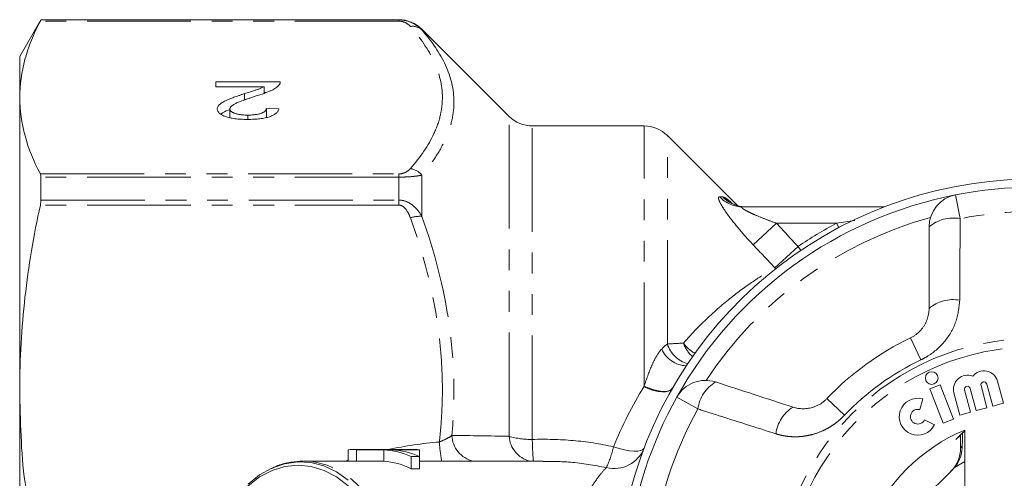
# Model space of a CAD drawing. Units: millimetres. Extents: x -41 to 606, y 7 to 342.
# Drawn here: x 106 to 166, y 49 to 77 of the extents above; entities that cross this region are included whole.
import ezdxf

# ---------------------------------------------------------------- set-up
doc = ezdxf.new("R2010")
doc.units = ezdxf.units.MM
doc.linetypes.add('PHANTOM', pattern=[12.7, 6.35, -1.27, 1.27, -1.27, 1.27, -1.27])

msp = doc.modelspace()

# ---------------------------------------------------------------- linework, layer by layer
at = {"color": 7, "linetype": 'Continuous', "lineweight": 15}
for p, q in [((107.083, 77.221), (105.783, 74.971)), ((128.951, 77.221), (107.083, 77.221)), ((107.083, 77.207), (107.083, 77.221)), ((135.693, 71.307), (130.365, 76.636)), ((105.783, 72.459), (105.783, 74.971)), ((117.78, 73.416), (121.703, 73.416)), ((117.78, 73.122), (117.78, 73.416)), ((120.715, 73.122), (117.78, 73.122)), ((120.715, 72.721), (120.715, 73.122)), ((105.783, 54.6), (105.783, 72.459)), ((119.521, 72.302), (119.521, 72.696)), ((120.715, 72.769), (120.856, 72.769)), ((118.626, 71.243), (118.626, 71.757)), ((120.857, 71.797), (121.626, 71.768)), ((120.857, 71.235), (120.857, 71.797)), ((119.72, 71.121), (119.72, 71.385)), ((143.951, 70.721), (137.107, 70.721)), ((149.652, 65.848), (145.365, 70.136)), ((107.083, 66.184), (107.083, 67.59)), ((149.978, 65.771), (158.629, 65.771)), ((161.355, 59.556), (161.355, 64.541)), ((162.038, 54.892), (161.405, 54.649)), ((162.849, 52.781), (162.038, 54.892)), ((164.895, 53.484), (164.533, 54.838)), ((164.882, 54.931), (165.245, 53.577)), ((165.9, 53.753), (165.537, 55.107)), ((105.783, 47.958), (105.783, 54.6)), ((161.405, 54.649), (162.215, 52.538)), ((162.873, 54.393), (163.236, 53.039)), ((163.891, 53.215), (163.528, 54.569)), ((163.877, 54.662), (164.24, 53.308)), ((160.787, 53.37), (160.968, 54.023)), ((165.245, 53.577), (165.9, 53.753)), ((163.236, 53.039), (163.891, 53.215)), ((164.24, 53.308), (164.895, 53.484)), ((161.688, 52.448), (161.075, 52.74)), ((162.215, 52.538), (162.849, 52.781)), ((163.543, 47.681), (163.543, 52.121)), ((163.104, 51.649), (163.264, 51.725)), ((163.28, 51.179), (163.28, 51.025)), ((125.857, 50.915), (125.857, 50.221)), ((129.945, 50.921), (126.101, 50.921)), ((128.033, 50.914), (126.365, 50.914)), ((126.365, 50.914), (126.365, 50.213)), ((128.033, 50.914), (128.033, 50.213)), ((130.208, 50.914), (128.54, 50.914)), ((130.208, 50.914), (130.208, 50.494)), ((126.101, 50.221), (123.15, 50.221)), ((126.365, 50.213), (128.033, 50.213)), ((130.208, 50.494), (129.701, 50.494)), ((129.701, 50.494), (129.701, 49.756)), ((130.208, 50.494), (130.208, 49.756)), ((137.78, 50.221), (130.208, 50.221)), ((129.701, 49.756), (130.208, 49.756)), ((160.04, 46.956), (162.799, 49.715))]:
    msp.add_line(p, q, dxfattribs=at)
at = {"color": 8, "linetype": 'PHANTOM', "lineweight": 0}
for p, q in [((128.951, 77.132), (107.046, 77.132)), ((107.083, 77.207), (128.951, 77.207)), ((128.951, 77.207), (128.951, 77.221)), ((128.951, 77.132), (128.951, 77.207)), ((130.365, 76.59), (130.365, 76.636)), ((135.693, 51.739), (135.693, 71.307)), ((137.107, 51.544), (137.107, 70.721)), ((143.951, 54.799), (143.951, 70.721)), ((145.365, 57.38), (145.365, 70.136)), ((107.046, 67.787), (128.951, 67.787)), ((128.951, 67.59), (107.083, 67.59)), ((128.951, 67.787), (128.951, 67.59)), ((128.951, 66.184), (128.951, 67.59)), ((130.365, 65.187), (130.365, 67.713)), ((162.97, 66.504), (163.256, 65.049)), ((128.951, 65.88), (107.046, 65.88)), ((107.083, 66.184), (128.951, 66.184)), ((128.951, 65.88), (128.951, 66.184)), ((152.025, 64.771), (150.61, 63.446)), ((155.709, 64.771), (152.025, 64.771)), ((155.709, 64.771), (156.824, 64.945)), ((155.709, 64.771), (155.849, 64.506)), ((153.347, 63.354), (151.933, 62.04)), ((153.347, 63.354), (153.515, 63.106)), ((151.983, 61.986), (151.933, 62.04)), ((160.22, 57.752), (160.86, 56.416)), ((147.235, 53.409), (145.939, 54.13)), ((155.112, 54.041), (156.186, 53.019)), ((163.28, 51.025), (163.389, 51.133)), ((163.543, 50.192), (162.907, 49.831))]:
    msp.add_line(p, q, dxfattribs=at)
at = {"color": 8, "linetype": 'PHANTOM', "lineweight": 0, "flags": 128}
for points in [[(143.932, 54.768), (144.23, 54.644), (144.52, 54.548), (144.793, 54.483), (145.041, 54.452), (145.259, 54.455), (145.439, 54.492), (145.576, 54.562), (145.666, 54.663)], [(143.951, 54.799), (144.249, 54.674), (144.539, 54.577), (144.812, 54.512), (145.061, 54.481), (145.278, 54.484), (145.457, 54.521), (145.594, 54.592), (145.684, 54.694)], [(142.072, 51.092), (142.413, 50.986), (142.743, 50.905), (143.05, 50.851), (143.325, 50.825), (143.559, 50.83), (143.743, 50.865), (143.872, 50.927), (143.942, 51.017)], [(123.277, 33.723), (123.783, 33.77), (124.581, 33.974), (125.353, 34.332), (126.081, 34.838), (126.753, 35.483), (127.355, 36.253), (127.875, 37.133), (128.304, 38.108), (128.634, 39.157), (128.857, 40.261), (128.969, 41.397), (128.969, 42.545), (128.857, 43.682), (128.634, 44.786), (128.304, 45.835), (127.875, 46.809), (127.355, 47.69), (126.753, 48.46), (126.081, 49.104), (125.353, 49.611), (124.581, 49.969), (123.783, 50.173), (123.119, 50.221)]]:
    msp.add_lwpolyline(points, dxfattribs=at)
at = {"color": 7, "linetype": 'Continuous', "lineweight": 15, "flags": 128}
for points in [[(128.225, 44.221), (128.224, 44.225), (127.942, 45.295), (127.555, 46.296), (127.072, 47.21), (126.501, 48.017), (125.855, 48.701), (125.146, 49.248), (124.39, 49.647), (123.601, 49.89), (122.796, 49.971), (121.991, 49.89), (121.203, 49.647), (120.446, 49.248), (119.738, 48.701), (119.499, 48.471)], [(119.736, 48.811), (120.437, 49.373), (121.187, 49.793), (121.971, 50.061), (122.774, 50.174), (123.58, 50.127), (124.373, 49.923), (125.139, 49.566), (125.862, 49.062)]]:
    msp.add_lwpolyline(points, dxfattribs=at)
at = {"color": 8, "linetype": 'PHANTOM', "lineweight": 0}
for radius in [15.754, 15.237]:
    msp.add_circle((167.783, 41.971), radius, dxfattribs=at)
at = {"color": 7, "linetype": 'Continuous', "lineweight": 15}
msp.add_circle((161.519, 55.298), 0.384, dxfattribs=at)
for centre, radius, start, end in [((128.951, 75.221), 2, 45, 90), ((137.107, 72.721), 2, 225, 270), ((143.951, 68.721), 2, 45, 90), ((167.783, 41.971), 25.5, 14.30683, 168.12909), ((167.783, 41.971), 25, 78.89941, 101.10059), ((167.783, 41.971), 25, 101.10059, 150.89941), ((163.355, 64.541), 2, 101.10059, 180), ((167.783, 41.971), 17.5, 115.60836, 136.39164), ((163.703, 54.615), 0.859, 67.75222, 195), ((164.707, 54.885), 0.859, 15, 142.24778), ((147.687, 53.157), 2, 72, 150.89941), ((163.703, 54.615), 0.181, 15, 195), ((164.707, 54.885), 0.181, 15, 195), ((167.783, 41.971), 25, 150.89941, 173.10059), ((160.667, 52.934), 1.13, 74.56586, 334.56586), ((160.667, 52.934), 0.452, 74.56586, 334.56586), ((167.783, 41.971), 11, 112.67594, 157.32406), ((126.101, 46.444), 4.477, 86.62897, 93.12932), ((127.74, 46.219), 4.703, 65.35781, 86.4288), ((128.247, 46.219), 4.703, 65.35781, 86.4288), ((129.945, 46.443), 4.478, 86.62932, 89.99948), ((126.101, 46.093), 4.129, 86.34333, 89.99933), ((127.734, 45.85), 4.373, 63.27972, 86.08811)]:
    msp.add_arc(centre, radius, start, end, dxfattribs=at)
at = {"color": 8, "linetype": 'PHANTOM', "lineweight": 0}
for centre, radius, start, end in [((129.785, 75.963), 0.854, 47.20549, 98.5683), ((129.505, 67.014), 1.108, 39.09016, 82.06634), ((149.982, 67.71), 1.939, 222.9846, 269.88272), ((150.171, 67.729), 1.958, 223.63053, 269.92248), ((130.229, 63.45), 1.743, 85.52393, 109.12629), ((167.783, 41.971), 24, 105.32545, 146.67455), ((162.832, 62.825), 2.264, 79.22149, 130.7087), ((167.783, 41.971), 23.518, 78.89941, 101.10059), ((167.783, 41.971), 25.8, 117.90547, 124.02484), ((162.816, 57.851), 2.245, 79.40817, 130.58834), ((147.063, 57.9), 1.776, 197.03175, 255.2636), ((148.225, 58.095), 1.992, 199.32694, 228.36131), ((148.337, 58.951), 2.503, 217.25292, 238.88743), ((146.592, 57.77), 1.723, 203.8218, 267.66388), ((167.783, 41.971), 16.018, 115.60836, 136.39164), ((149.481, 53.124), 2.264, 121.2913, 172.77851), ((167.783, 41.971), 23.518, 150.89941, 173.10059), ((154.216, 51.603), 2.245, 121.41166, 172.59183), ((133.876, 51.86), 1.683, 182.32067, 256.9619), ((146.386, 52.569), 15.007, 184.52188, 189.00105), ((137.37, 51.848), 1.68, 183.72324, 255.57821), ((137.031, 56.211), 4.668, 253.35154, 270.9432), ((166.669, 52.289), 29.571, 181.44308, 184.00916), ((135.59, 52.601), 6.655, 335.32934, 346.896), ((142.109, 51.734), 1.968, 256.15091, 338.63515)]:
    msp.add_arc(centre, radius, start, end, dxfattribs=at)
at = {"color": 7, "linetype": 'Continuous', "lineweight": 15}
for centre, major_axis, ratio, start_param, end_param in [((176.509, 41.971), (17.452, 0), 0.866047, 2.40827, 2.456571), ((161.28, 51.024), (1.415, 1.415), 0.999695, 4.712389, 5.497939), ((161.385, 51.129), (1.415, 1.415), 0.999695, 4.712389, 4.79167)]:
    msp.add_ellipse(centre, major_axis=major_axis, ratio=ratio, start_param=start_param, end_param=end_param, dxfattribs=at)
at = {"color": 8, "linetype": 'PHANTOM', "lineweight": 0}
for start_param, end_param in [(1.210004, 1.417543), (1.580896, 1.589023)]:
    msp.add_ellipse((128.9, 41.206), major_axis=(14.825, 4.712), ratio=0.614014, start_param=start_param, end_param=end_param, dxfattribs=at)
at = {"color": 7, "linetype": 'Continuous', "lineweight": 15}
for points, knots in [([(105.783, 72.459), (105.783, 73.237), (105.893, 74.017), (106.215, 75.19), (106.349, 75.581), (106.663, 76.358), (106.844, 76.746), (107.046, 77.132)], [0, 0, 0, 0, 0.5, 0.5, 0.75, 0.75, 1, 1, 1, 1]), ([(128.951, 77.207), (129.104, 77.207), (129.255, 77.189), (129.538, 77.121), (129.67, 77.073), (129.909, 76.957), (130.016, 76.89), (130.206, 76.747), (130.29, 76.67), (130.365, 76.59)], [0, 0, 0, 0, 0.25, 0.25, 0.5, 0.5, 0.75, 0.75, 1, 1, 1, 1]), ([(121.703, 73.416), (121.703, 73.399), (121.703, 73.364), (121.688, 73.312), (121.663, 73.261), (121.636, 73.228), (121.622, 73.212)], [0, 0, 0, 0, 0.252643, 0.50444, 0.750407, 1, 1, 1, 1]), ([(119.521, 72.696), (119.574, 72.712), (119.674, 72.743), (119.817, 72.789), (119.944, 72.83), (120.06, 72.866), (120.16, 72.9), (120.247, 72.928), (120.318, 72.953), (120.427, 72.99), (120.565, 73.044), (120.666, 73.097), (120.715, 73.122)], [0, 0, 0, 0, 0.1242, 0.23683, 0.339495, 0.431254, 0.511455, 0.581223, 0.640495, 0.688308, 0.850333, 1, 1, 1, 1]), ([(121.622, 73.212), (121.597, 73.185), (121.545, 73.13), (121.44, 73.051), (121.316, 72.973), (121.196, 72.909), (121.086, 72.858), (120.994, 72.818), (120.891, 72.777), (120.779, 72.735), (120.658, 72.692), (120.528, 72.647), (120.387, 72.602), (120.289, 72.573), (120.239, 72.557)], [0, 0, 0, 0, 0.100388, 0.204407, 0.310686, 0.422157, 0.480685, 0.543238, 0.6095, 0.679555, 0.753841, 0.831641, 0.913813, 1, 1, 1, 1]), ([(107.046, 67.787), (106.64, 68.562), (106.322, 69.339), (105.894, 70.896), (105.783, 71.677), (105.783, 72.459)], [0, 0, 0, 0, 0.5, 0.5, 1, 1, 1, 1]), ([(117.857, 71.754), (117.858, 71.776), (117.862, 71.822), (117.887, 71.89), (117.932, 71.957), (117.99, 72.025), (118.07, 72.092), (118.171, 72.161), (118.297, 72.232), (118.418, 72.292), (118.53, 72.342), (118.63, 72.383), (118.745, 72.427), (118.872, 72.475), (119.015, 72.526), (119.17, 72.58), (119.341, 72.637), (119.46, 72.676), (119.521, 72.696)], [0, 0, 0, 0, 0.057945, 0.116018, 0.174826, 0.234683, 0.296827, 0.364061, 0.436192, 0.51426, 0.556976, 0.604856, 0.657675, 0.715751, 0.77884, 0.847501, 0.921228, 1, 1, 1, 1]), ([(120.239, 72.557), (120.162, 72.532), (120.013, 72.485), (119.803, 72.414), (119.611, 72.348), (119.441, 72.285), (119.29, 72.228), (119.159, 72.175), (119.046, 72.127), (118.953, 72.082), (118.875, 72.04), (118.808, 71.998), (118.753, 71.957), (118.707, 71.916), (118.67, 71.876), (118.645, 71.836), (118.628, 71.796), (118.627, 71.77), (118.626, 71.757)], [0, 0, 0, 0, 0.11141, 0.214526, 0.309417, 0.396087, 0.474284, 0.544374, 0.60642, 0.660582, 0.709794, 0.756451, 0.800767, 0.843168, 0.884295, 0.923885, 0.962359, 1, 1, 1, 1]), ([(119.703, 71.12), (119.633, 71.12), (119.498, 71.121), (119.301, 71.13), (119.115, 71.144), (118.94, 71.164), (118.776, 71.19), (118.624, 71.221), (118.482, 71.258), (118.353, 71.301), (118.237, 71.348), (118.135, 71.398), (118.05, 71.45), (117.977, 71.505), (117.923, 71.564), (117.885, 71.625), (117.86, 71.688), (117.858, 71.732), (117.857, 71.754)], [0, 0, 0, 0, 0.074712, 0.145539, 0.213339, 0.278615, 0.342094, 0.40389, 0.465063, 0.526577, 0.587328, 0.64638, 0.704345, 0.761672, 0.819418, 0.878039, 0.937796, 1, 1, 1, 1]), ([(118.088, 71.448), (118.218, 71.537), (118.369, 71.64), (118.595, 71.718), (118.626, 71.729)], [0, 0, 0, 0, 0.861632, 1, 1, 1, 1]), ([(118.626, 71.757), (118.627, 71.744), (118.628, 71.718), (118.644, 71.681), (118.665, 71.646), (118.7, 71.612), (118.742, 71.579), (118.796, 71.549), (118.857, 71.519), (118.928, 71.492), (119.005, 71.466), (119.092, 71.445), (119.181, 71.426), (119.278, 71.411), (119.38, 71.399), (119.488, 71.391), (119.602, 71.386), (119.68, 71.385), (119.72, 71.385)], [0, 0, 0, 0, 0.0617622, 0.121174, 0.1794214, 0.2368434, 0.2943218, 0.353191, 0.4127207, 0.4745222, 0.5370567, 0.5995913, 0.662367, 0.7252456, 0.7903164, 0.8577243, 0.927232, 1, 1, 1, 1]), ([(121.626, 71.768), (121.618, 71.742), (121.603, 71.692), (121.564, 71.62), (121.511, 71.552), (121.447, 71.489), (121.367, 71.431), (121.276, 71.377), (121.169, 71.329), (121.05, 71.285), (120.92, 71.246), (120.778, 71.212), (120.624, 71.184), (120.461, 71.16), (120.286, 71.142), (120.101, 71.129), (119.906, 71.122), (119.771, 71.12), (119.703, 71.12)], [0, 0, 0, 0, 0.070675, 0.137493, 0.201473, 0.262869, 0.32255, 0.380737, 0.43822, 0.495487, 0.553484, 0.611346, 0.670644, 0.731587, 0.794183, 0.859445, 0.928208, 1, 1, 1, 1]), ([(119.72, 71.385), (119.761, 71.385), (119.843, 71.386), (119.962, 71.391), (120.075, 71.399), (120.182, 71.411), (120.283, 71.427), (120.377, 71.446), (120.465, 71.468), (120.545, 71.494), (120.617, 71.522), (120.682, 71.554), (120.735, 71.588), (120.778, 71.625), (120.813, 71.664), (120.839, 71.706), (120.852, 71.751), (120.855, 71.781), (120.857, 71.797)], [0, 0, 0, 0, 0.070696, 0.138358, 0.20337, 0.2657, 0.327256, 0.386512, 0.445858, 0.505173, 0.56378, 0.622343, 0.680824, 0.739795, 0.800801, 0.864239, 0.930631, 1, 1, 1, 1]), ([(105.783, 54.6), (105.783, 56.478), (105.893, 58.361), (106.215, 61.192), (106.349, 62.135), (106.663, 64.013), (106.844, 64.948), (107.046, 65.88)], [0, 0, 0, 0, 0.5, 0.5, 0.75, 0.75, 1, 1, 1, 1]), ([(150.146, 65.777), (150.124, 65.776), (149.988, 65.766), (149.763, 65.81), (149.51, 65.885), (149.356, 65.959), (149.298, 65.995), (149.299, 65.993), (149.3, 65.993)], [0, 0, 0, 0, 0.0542, 0.325446, 0.560853, 0.756139, 0.90946, 1, 1, 1, 1]), ([(160.22, 57.752), (160.278, 57.782), (160.385, 57.837), (160.532, 57.936), (160.665, 58.041), (160.789, 58.158), (160.904, 58.287), (161.007, 58.424), (161.099, 58.571), (161.178, 58.726), (161.242, 58.886), (161.293, 59.049), (161.328, 59.216), (161.351, 59.385), (161.354, 59.499), (161.355, 59.556)], [0, 0, 0, 0, 0.081959, 0.15262, 0.223986, 0.297505, 0.371724, 0.447531, 0.523982, 0.602327, 0.681265, 0.759687, 0.838618, 0.919064, 1, 1, 1, 1]), ([(148.305, 55.059), (149.095, 54.803), (150.675, 54.289), (152.256, 53.776), (153.046, 53.519)], [0, 0, 0, 0, 0.4999995, 1, 1, 1, 1]), ([(106.271, 47.958), (106.216, 48.273), (105.995, 49.526), (105.845, 51.747), (105.804, 53.648), (105.783, 54.6)], [0, 0, 0, 0, 0.143678, 0.571247, 1, 1, 1, 1]), ([(153.046, 53.519), (153.094, 53.504), (153.191, 53.475), (153.343, 53.445), (153.499, 53.426), (153.66, 53.419), (153.824, 53.425), (153.985, 53.445), (154.142, 53.477), (154.295, 53.521), (154.447, 53.578), (154.594, 53.648), (154.734, 53.729), (154.866, 53.82), (154.994, 53.923), (155.073, 54.002), (155.112, 54.041)], [0, 0, 0, 0, 0.071701, 0.143742, 0.217425, 0.291513, 0.366939, 0.442864, 0.512153, 0.581896, 0.653182, 0.725054, 0.79224, 0.859996, 0.929651, 1, 1, 1, 1]), ([(163.277, 51.824), (163.277, 51.792), (163.279, 51.665), (163.28, 51.434), (163.28, 51.247), (163.28, 51.179)], [0, 0, 0, 0, 0.180927, 0.701477, 1, 1, 1, 1]), ([(163.389, 51.133), (163.389, 51.162), (163.391, 51.432), (163.395, 51.761), (163.4, 51.921), (163.401, 51.95)], [0, 0, 0, 0, 0.086485, 0.833972, 1, 1, 1, 1]), ([(163.389, 51.133), (163.374, 50.955), (163.345, 50.598), (163.148, 50.143), (162.97, 49.913), (162.907, 49.831)], [0, 0, 0, 0, 0.393024, 0.784547, 1, 1, 1, 1]), ([(123.115, 50.217), (122.862, 50.204), (122.339, 50.176), (121.664, 50.006), (121.264, 49.813), (121.114, 49.741)], [0, 0, 0, 0, 0.369324, 0.764446, 1, 1, 1, 1])]:
    msp.add_open_spline(points, degree=3, knots=knots, dxfattribs=at)
for points in [[(107.046, 77.132), (107.07, 77.178), (107.083, 77.204), (107.083, 77.207)], [(107.083, 67.59), (107.083, 67.675), (107.07, 67.741), (107.046, 67.787)], [(107.046, 65.88), (107.07, 65.991), (107.083, 66.094), (107.083, 66.184)]]:
    msp.add_open_spline(points, degree=3, dxfattribs=at)
at = {"color": 8, "linetype": 'PHANTOM', "lineweight": 0}
for points, knots in [([(129.658, 76.807), (129.596, 76.878), (129.522, 76.946), (129.358, 77.04), (129.296, 77.069), (129.142, 77.115), (129.05, 77.132), (128.951, 77.132)], [0, 0, 0, 0, 0.5, 0.5, 0.75, 0.75, 1, 1, 1, 1]), ([(129.658, 68.111), (130.275, 68.817), (130.766, 69.532), (131.27, 70.621), (131.398, 70.986), (131.528, 71.539), (131.561, 71.724), (131.604, 72.096), (131.615, 72.282), (131.613, 73.211), (131.434, 73.944), (130.764, 75.389), (130.274, 76.102), (129.658, 76.807)], [0, 0, 0, 0, 0.25, 0.25, 0.375, 0.375, 0.4375, 0.4375, 0.5, 0.5, 0.75, 0.75, 1, 1, 1, 1]), ([(130.365, 76.59), (130.982, 75.882), (131.471, 75.165), (132.14, 73.706), (132.319, 72.964), (132.323, 71.83), (132.281, 71.449), (132.109, 70.69), (131.98, 70.313), (131.645, 69.562), (131.438, 69.189), (130.953, 68.448), (130.674, 68.078), (130.365, 67.713)], [0, 0, 0, 0, 0.25, 0.25, 0.5, 0.5, 0.625, 0.625, 0.75, 0.75, 0.875, 0.875, 1, 1, 1, 1]), ([(128.951, 67.787), (129.049, 67.787), (129.143, 67.804), (129.295, 67.85), (129.358, 67.879), (129.521, 67.972), (129.596, 68.041), (129.658, 68.111)], [0, 0, 0, 0, 0.25, 0.25, 0.5, 0.5, 1, 1, 1, 1]), ([(130.365, 67.713), (130.29, 67.696), (130.206, 67.681), (130.016, 67.652), (129.909, 67.639), (129.67, 67.616), (129.538, 67.607), (129.255, 67.594), (129.103, 67.59), (128.951, 67.59)], [0, 0, 0, 0, 0.25, 0.25, 0.5, 0.5, 0.75, 0.75, 1, 1, 1, 1]), ([(150.61, 63.446), (150.312, 63.762), (150.023, 64.085), (149.485, 64.725), (149.231, 65.049), (148.914, 65.491), (148.818, 65.633), (148.699, 65.826), (148.663, 65.887), (148.6, 66.001), (148.573, 66.054), (148.53, 66.149), (148.514, 66.191), (148.493, 66.264), (148.488, 66.295), (148.491, 66.368), (148.517, 66.391), (148.564, 66.388)], [0, 0, 0, 0, 0.25, 0.25, 0.5, 0.5, 0.625, 0.625, 0.6875, 0.6875, 0.75, 0.75, 0.8125, 0.8125, 0.875, 0.875, 1, 1, 1, 1]), ([(148.754, 66.378), (148.777, 66.373), (148.861, 66.353), (149.042, 66.239), (149.255, 66.054), (149.311, 66.005)], [0, 0, 0, 0, 0.222741, 0.795888, 1, 1, 1, 1]), ([(128.951, 66.184), (129.104, 66.184), (129.255, 66.154), (129.538, 66.045), (129.67, 65.967), (129.909, 65.781), (130.016, 65.673), (130.206, 65.442), (130.29, 65.318), (130.365, 65.187)], [0, 0, 0, 0, 0.25, 0.25, 0.5, 0.5, 0.75, 0.75, 1, 1, 1, 1]), ([(129.658, 65.097), (129.596, 65.267), (129.522, 65.432), (129.358, 65.658), (129.296, 65.728), (129.142, 65.84), (129.05, 65.88), (128.951, 65.88)], [0, 0, 0, 0, 0.5, 0.5, 0.75, 0.75, 1, 1, 1, 1]), ([(149.978, 65.771), (149.946, 65.771), (149.921, 65.767), (149.899, 65.748), (149.902, 65.732), (149.935, 65.693), (149.963, 65.671), (150.033, 65.623), (150.073, 65.599), (150.201, 65.526), (150.299, 65.476), (150.499, 65.38), (150.603, 65.333), (150.92, 65.194), (151.138, 65.105), (151.578, 64.934), (151.801, 64.851), (152.025, 64.771)], [0, 0, 0, 0, 0.0625, 0.0625, 0.125, 0.125, 0.1875, 0.1875, 0.25, 0.25, 0.375, 0.375, 0.5, 0.5, 0.75, 0.75, 1, 1, 1, 1]), ([(131.426, 51.386), (131.494, 51.963), (131.544, 52.543), (131.607, 53.709), (131.619, 54.297), (131.601, 56.045), (131.515, 57.2), (131.048, 60.633), (130.46, 62.881), (129.658, 65.097)], [0, 0, 0, 0, 0.125, 0.125, 0.25, 0.25, 0.5, 0.5, 1, 1, 1, 1]), ([(130.365, 65.187), (131.136, 63.024), (131.707, 60.83), (132.187, 57.482), (132.283, 56.356), (132.342, 54.083), (132.302, 52.934), (132.195, 51.792)], [0, 0, 0, 0, 0.5, 0.5, 0.75, 0.75, 1, 1, 1, 1]), ([(163.256, 65.049), (163.25, 63.759), (163.242, 62.096), (163.231, 60.432), (163.229, 60.058)], [0, 0, 0, 0, 0.77538, 1, 1, 1, 1]), ([(146.345, 57.436), (146.887, 58.054), (147.423, 58.599), (148.467, 59.572), (148.976, 60), (149.942, 60.751), (150.401, 61.075), (151.03, 61.491), (151.23, 61.618), (151.602, 61.847), (151.775, 61.949), (151.933, 62.04)], [0, 0, 0, 0, 0.25, 0.25, 0.5, 0.5, 0.75, 0.75, 0.875, 0.875, 1, 1, 1, 1]), ([(163.229, 60.058), (163.179, 59.602), (163.079, 58.683), (162.336, 57.467), (161.513, 56.752), (160.98, 56.477), (160.86, 56.416)], [0, 0, 0, 0, 0.303776, 0.611412, 0.912925, 1, 1, 1, 1]), ([(143.951, 54.799), (144.085, 55.234), (144.232, 55.652), (144.488, 56.237), (144.579, 56.425), (144.78, 56.779), (144.889, 56.943), (145.016, 57.074)], [0, 0, 0, 0, 0.5, 0.5, 0.75, 0.75, 1, 1, 1, 1]), ([(151.99, 51.892), (150.76, 52.283), (149.174, 52.788), (147.59, 53.295), (147.235, 53.409)], [0, 0, 0, 0, 0.775381, 1, 1, 1, 1]), ([(156.186, 53.019), (156.108, 52.941), (155.952, 52.785), (155.695, 52.572), (155.42, 52.377), (155.133, 52.206), (154.737, 52.011), (154.323, 51.864), (153.896, 51.769), (153.572, 51.723), (153.245, 51.704), (152.915, 51.713), (152.644, 51.742), (152.384, 51.787), (152.185, 51.833), (152.039, 51.877), (151.99, 51.892)], [0, 0, 0, 0, 0.0710016, 0.1424725, 0.2154201, 0.2888768, 0.3591329, 0.5018588, 0.5744823, 0.6456777, 0.7173407, 0.7904691, 0.8641002, 0.8979549, 0.9658983, 1, 1, 1, 1]), ([(131.426, 51.386), (131.582, 51.451), (131.728, 51.514), (131.989, 51.649), (132.101, 51.719), (132.195, 51.792)], [0, 0, 0, 0, 0.5, 0.5, 1, 1, 1, 1]), ([(137.107, 51.544), (137.946, 51.57), (138.78, 51.549), (140.436, 51.404), (141.257, 51.28), (142.072, 51.092)], [0, 0, 0, 0, 0.5, 0.5, 1, 1, 1, 1]), ([(141.638, 49.823), (140.905, 49.959), (139.626, 50.197), (138.332, 50.197), (137.78, 50.197)], [0, 0, 0, 0, 0.5728271, 1, 1, 1, 1]), ([(139.692, 46.524), (139.86, 46.971), (140.034, 47.361), (140.381, 48.057), (140.553, 48.359), (140.886, 48.891), (141.047, 49.122), (141.355, 49.52), (141.501, 49.687), (141.638, 49.823)], [0, 0, 0, 0, 0.25, 0.25, 0.5, 0.5, 0.75, 0.75, 1, 1, 1, 1])]:
    msp.add_open_spline(points, degree=3, knots=knots, dxfattribs=at)
for points in [[(148.564, 66.388), (148.633, 66.385), (148.696, 66.381), (148.754, 66.378)], [(152.025, 64.771), (152.466, 64.3), (152.907, 63.828), (153.347, 63.354)], [(151.933, 62.04), (151.493, 62.51), (151.052, 62.978), (150.61, 63.446)], [(145.016, 57.074), (145.133, 57.196), (145.25, 57.301), (145.365, 57.38)], [(145.365, 57.38), (145.692, 57.404), (146.018, 57.422), (146.345, 57.436)], [(142.072, 51.092), (142.6, 52.393), (143.224, 53.615), (143.932, 54.768)], [(143.932, 54.768), (143.938, 54.778), (143.944, 54.789), (143.951, 54.799)], [(132.195, 51.792), (133.364, 51.777), (134.53, 51.759), (135.693, 51.739)]]:
    msp.add_open_spline(points, degree=3, dxfattribs=at)

doc.saveas('drawing.dxf')
